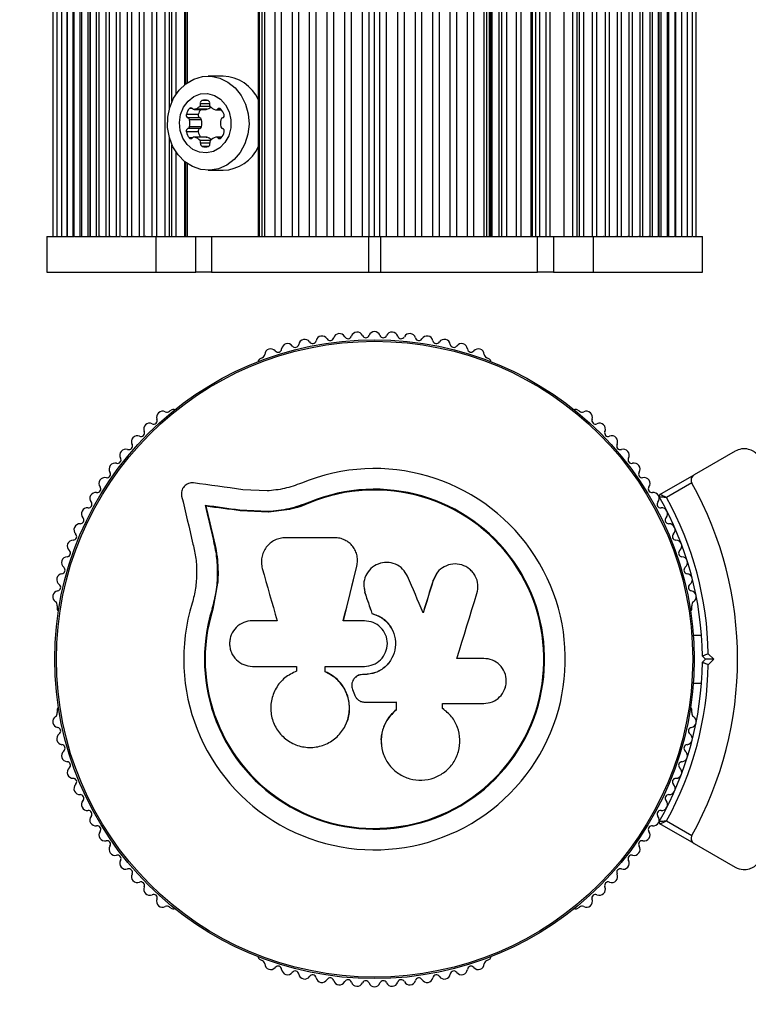
# Model space of a CAD drawing. Units: millimetres. Extents: x 0 to 5394, y 0 to 3988.
# Drawn here: x 1494 to 1617, y 1496 to 1661 of the extents above; entities that cross this region are included whole.
import ezdxf

# ---------------------------------------------------------------- set-up
doc = ezdxf.new("R2010")
doc.units = ezdxf.units.MM

msp = doc.modelspace()

# ---------------------------------------------------------------- linework, layer by layer
at = {"color": 7, "linetype": 'Continuous', "lineweight": 25, "ltscale": 20}
for p, q in [((1500.02, 2363), (1500.02, 1625)), ((1500.68, 2363), (1500.68, 1625)), ((1501.49, 2363), (1501.49, 1625)), ((1502.42, 1625), (1502.42, 2363)), ((1502.45, 2363), (1502.45, 1625)), ((1503.44, 1625), (1503.44, 2363)), ((1503.57, 2363), (1503.57, 1625)), ((1504.61, 1625), (1504.61, 2363)), ((1504.83, 2363), (1504.83, 1625)), ((1505.93, 1625), (1505.93, 2363)), ((1506.24, 2363), (1506.24, 1625)), ((1506.37, 1625), (1506.37, 2363)), ((1507.37, 1625), (1507.37, 2363)), ((1507.77, 2363), (1507.77, 1625)), ((1508.98, 1625), (1508.98, 2363)), ((1509.46, 2363), (1509.46, 1625)), ((1510.71, 1625), (1510.71, 2363)), ((1511.27, 2363), (1511.27, 1625)), ((1512.58, 1625), (1512.58, 2363)), ((1513.21, 2363), (1513.21, 1625)), ((1514.57, 1625), (1514.57, 2363)), ((1515.27, 2363), (1515.27, 1625)), ((1516.68, 1625), (1516.68, 2363)), ((1517.44, 2363), (1517.44, 1625)), ((1518.9, 1625), (1518.9, 2363)), ((1519.61, 1646.5), (1519.61, 2363)), ((1522.26, 1650.54), (1522.26, 2363)), ((1534.47, 2363), (1534.47, 1625)), ((1534.72, 1625), (1534.72, 2363)), ((1535.14, 1625), (1535.14, 2363)), ((1535.59, 1625), (1535.59, 2363)), ((1537.35, 1625), (1537.35, 2363)), ((1538.41, 1625), (1538.41, 2363)), ((1540.21, 1625), (1540.21, 2363)), ((1541.29, 1625), (1541.29, 2363)), ((1543.11, 1625), (1543.11, 2363)), ((1544.2, 1625), (1544.2, 2363)), ((1546.04, 1625), (1546.04, 2363)), ((1547.15, 1625), (1547.15, 2363)), ((1549, 1625), (1549, 2363)), ((1550.11, 1625), (1550.11, 2363)), ((1551.97, 1625), (1551.97, 2363)), ((1553.09, 1625), (1553.09, 2363)), ((1554, 1625), (1554, 2363)), ((1554.91, 1625), (1554.91, 2363)), ((1556.03, 1625), (1556.03, 2363)), ((1557.89, 1625), (1557.89, 2363)), ((1559, 1625), (1559, 2363)), ((1560.85, 1625), (1560.85, 2363)), ((1561.96, 1625), (1561.96, 2363)), ((1563.8, 1625), (1563.8, 2363)), ((1564.89, 1625), (1564.89, 2363)), ((1566.71, 1625), (1566.71, 2363)), ((1567.79, 1625), (1567.79, 2363)), ((1569.59, 1625), (1569.59, 2363)), ((1570.65, 1625), (1570.65, 2363)), ((1572.41, 1625), (1572.41, 2363)), ((1572.86, 1625), (1572.86, 2363)), ((1573.28, 1625), (1573.28, 2363)), ((1573.53, 1625), (1573.53, 2363)), ((1589.1, 1625), (1589.1, 2363)), ((1590.56, 1625), (1590.56, 2363)), ((1591.32, 1625), (1591.32, 2363)), ((1592.73, 1625), (1592.73, 2363)), ((1593.43, 1625), (1593.43, 2363)), ((1594.79, 1625), (1594.79, 2363)), ((1595.42, 1625), (1595.42, 2363)), ((1596.73, 1625), (1596.73, 2363)), ((1597.29, 1625), (1597.29, 2363)), ((1598.54, 1625), (1598.54, 2363)), ((1599.02, 1625), (1599.02, 2363)), ((1600.23, 1625), (1600.23, 2363)), ((1600.63, 1625), (1600.63, 2363)), ((1601.63, 1625), (1601.63, 2363)), ((1588.39, 1625), (1588.39, 2341.5)), ((1585.74, 2337.46), (1585.74, 1625)), ((1574.89, 1625), (1574.89, 2319)), ((1575.37, 1625), (1575.37, 2319)), ((1577.82, 1625), (1577.82, 2319)), ((1601.76, 1625), (1601.76, 1734.87)), ((1603.17, 1625), (1603.17, 1734)), ((1604.43, 1625), (1604.43, 1734)), ((1605.55, 1625), (1605.55, 1734)), ((1606.51, 1625), (1606.51, 1734)), ((1607.32, 1625), (1607.32, 1734)), ((1607.98, 1625), (1607.98, 1734)), ((1522.29, 1669), (1522.29, 1650.56)), ((1528.6, 1651.9), (1526.1, 1651.9)), ((1526.43, 1646.83), (1524.68, 1646.83)), ((1524.43, 1645.44), (1522.43, 1645.44)), ((1523.75, 1646.32), (1525.75, 1646.32)), ((1525.85, 1646.34), (1523.85, 1646.34)), ((1527.41, 1646.23), (1528.33, 1646.23)), ((1524.7, 1644.9), (1522.7, 1644.9)), ((1524.97, 1644.58), (1522.97, 1644.58)), ((1524.97, 1643.42), (1522.97, 1643.42)), ((1524.43, 1642.56), (1522.43, 1642.56)), ((1524.7, 1643.1), (1522.7, 1643.1)), ((1519.61, 1625), (1519.61, 1641.5)), ((1525.75, 1641.68), (1523.75, 1641.68)), ((1525.85, 1641.66), (1523.85, 1641.66)), ((1528.37, 1641.68), (1527.45, 1641.68)), ((1522.26, 1625), (1522.26, 1637.46)), ((1522.29, 1637.44), (1522.29, 1625)), ((1526.1, 1636.1), (1528.6, 1636.1)), ((1499, 1625), (1499, 1619)), ((1499, 1625), (1500.68, 1625)), ((1500.06, 1625), (1500.03, 1625)), ((1500.72, 1625), (1500.7, 1625)), ((1500.72, 1625), (1501.49, 1625)), ((1501.56, 1625), (1501.52, 1625)), ((1501.56, 1625), (1503.57, 1625)), ((1502.54, 1625), (1502.5, 1625)), ((1503.68, 1625), (1503.63, 1625)), ((1503.68, 1625), (1511.4, 1625)), ((1504.97, 1625), (1504.92, 1625)), ((1506.37, 1625), (1506.35, 1625)), ((1506.39, 1625), (1506.37, 1625)), ((1507.96, 1625), (1507.91, 1625)), ((1509.68, 1625), (1509.61, 1625)), ((1511.53, 1625), (1511.47, 1625)), ((1511.53, 1625), (1517.33, 1625)), ((1513.51, 1625), (1513.44, 1625)), ((1515.61, 1625), (1515.53, 1625)), ((1517.33, 1625), (1517.33, 1619)), ((1517.33, 1625), (1524, 1625)), ((1524, 1619), (1524, 1625)), ((1524, 1625), (1526.67, 1625)), ((1526.67, 1625), (1526.67, 1619)), ((1526.67, 1625), (1553, 1625)), ((1553, 1625), (1553, 1619)), ((1553, 1625), (1555, 1625)), ((1555, 1625), (1555, 1619)), ((1555, 1625), (1581.33, 1625)), ((1581.33, 1619), (1581.33, 1625)), ((1581.33, 1625), (1584, 1625)), ((1584, 1625), (1584, 1619)), ((1584, 1625), (1590.67, 1625)), ((1590.67, 1625), (1590.67, 1619)), ((1590.67, 1625), (1596.47, 1625)), ((1592.47, 1625), (1592.39, 1625)), ((1594.56, 1625), (1594.49, 1625)), ((1596.53, 1625), (1596.47, 1625)), ((1596.6, 1625), (1598.27, 1625)), ((1598.39, 1625), (1598.32, 1625)), ((1598.39, 1625), (1601.54, 1625)), ((1600.09, 1625), (1600.04, 1625)), ((1601.63, 1625), (1601.61, 1625)), ((1601.65, 1625), (1601.63, 1625)), ((1601.65, 1625), (1604.32, 1625)), ((1603.08, 1625), (1603.03, 1625)), ((1604.37, 1625), (1604.32, 1625)), ((1604.43, 1625), (1605.46, 1625)), ((1605.5, 1625), (1605.46, 1625)), ((1605.55, 1625), (1607.25, 1625)), ((1606.48, 1625), (1606.44, 1625)), ((1607.3, 1625), (1607.28, 1625)), ((1607.32, 1625), (1609, 1625)), ((1607.97, 1625), (1607.94, 1625)), ((1609, 1619), (1609, 1625)), ((1499, 1619), (1517.33, 1619)), ((1517.33, 1619), (1524, 1619)), ((1526.67, 1619), (1524, 1619)), ((1526.67, 1619), (1553, 1619)), ((1553, 1619), (1555, 1619)), ((1555, 1619), (1581.33, 1619)), ((1584, 1619), (1581.33, 1619)), ((1584, 1619), (1590.67, 1619)), ((1590.67, 1619), (1609, 1619)), ((1535.14, 1604.6), (1534.72, 1604.36)), ((1573.28, 1604.36), (1572.86, 1604.6)), ((1520.02, 1595.88), (1519.61, 1595.64)), ((1588.39, 1595.64), (1587.98, 1595.88)), ((1614.5, 1588.93), (1607.62, 1584.96)), ((1601.89, 1581.65), (1607.62, 1584.96)), ((1535.96, 1582.25), (1531.88, 1582.46)), ((1607.24, 1583.59), (1602.99, 1581.13)), ((1525.71, 1579.7), (1525.58, 1579.82)), ((1536.12, 1578.78), (1531.41, 1579.02)), ((1531.52, 1578.91), (1531.41, 1579.02)), ((1539.72, 1579.16), (1536.2, 1578.67)), ((1543.12, 1580.24), (1539.72, 1579.16)), ((1543.12, 1580.24), (1543.07, 1580.36)), ((1536.2, 1578.67), (1531.52, 1578.91)), ((1536.2, 1578.67), (1536.12, 1578.78)), ((1527.03, 1574.07), (1526.91, 1574.16)), ((1547.32, 1574.4), (1539.07, 1574.4)), ((1551.1, 1571.18), (1551.09, 1571.26)), ((1551.05, 1569.57), (1551.04, 1569.65)), ((1551.05, 1569.57), (1551.08, 1569.98)), ((1564.44, 1568.4), (1563.81, 1567.22)), ((1527.68, 1566.79), (1526.86, 1562.39)), ((1552.3, 1565.8), (1552.39, 1565.13)), ((1563.81, 1567.22), (1563.86, 1567.28)), ((1527.31, 1565.04), (1526.86, 1562.39)), ((1552.39, 1565.13), (1552.38, 1565.19)), ((1500.75, 1562.96), (1500.75, 1562.49)), ((1526.86, 1562.39), (1526.73, 1562.43)), ((1607.25, 1562.49), (1607.25, 1562.96)), ((1553.56, 1561.66), (1553.56, 1561.7)), ((1537.65, 1560.46), (1533.51, 1560.46)), ((1552.3, 1560.46), (1548.76, 1560.46)), ((1608.85, 1558), (1607.49, 1558)), ((1572.32, 1554.13), (1567.83, 1554.13)), ((1609.5, 1554), (1609, 1554.5)), ((1609.99, 1554.92), (1610.91, 1554)), ((1533.51, 1552.8), (1540.93, 1552.8)), ((1540.93, 1552.8), (1540.93, 1551.99)), ((1545.7, 1551.89), (1545.7, 1552.8)), ((1545.7, 1552.8), (1552.3, 1552.8)), ((1545.73, 1551.9), (1545.73, 1552.8)), ((1609, 1553.5), (1609.5, 1554)), ((1610.91, 1554), (1609.99, 1553.08)), ((1545.73, 1551.9), (1545.7, 1551.89)), ((1551.99, 1551.42), (1551.98, 1551.41)), ((1552.3, 1551.41), (1551.98, 1551.41)), ((1552.31, 1551.42), (1551.99, 1551.42)), ((1552.31, 1551.42), (1552.3, 1551.41)), ((1607.49, 1550), (1608.85, 1550)), ((1550.33, 1548.9), (1550.64, 1548.05)), ((1552.36, 1546.78), (1557.62, 1546.78)), ((1557.61, 1546.82), (1557.61, 1545.5)), ((1557.62, 1546.78), (1557.62, 1545.46)), ((1565.42, 1546.56), (1572.32, 1546.56)), ((1565.42, 1545.74), (1565.42, 1546.56)), ((1500.75, 1545.51), (1500.75, 1545.04)), ((1557.61, 1545.5), (1557.62, 1545.46)), ((1565.51, 1545.65), (1565.37, 1545.78)), ((1565.59, 1545.63), (1565.53, 1545.67)), ((1607.25, 1545.04), (1607.25, 1545.51)), ((1549.24, 1543.17), (1549.27, 1543.22)), ((1555.13, 1539.82), (1555.14, 1539.75)), ((1607.62, 1523.04), (1601.89, 1526.35)), ((1602.99, 1526.87), (1607.24, 1524.41)), ((1607.62, 1523.04), (1614.5, 1519.07)), ((1519.61, 1512.36), (1520.02, 1512.12)), ((1587.98, 1512.12), (1588.39, 1512.36)), ((1534.72, 1503.64), (1535.14, 1503.4)), ((1572.86, 1503.4), (1573.28, 1503.64))]:
    msp.add_line(p, q, dxfattribs=at)
at = {"color": 1, "linetype": 'Continuous', "lineweight": 25, "ltscale": 20}
for p, q in [((1520.02, 1647.63), (1520.02, 2363)), ((1520.71, 1648.86), (1520.71, 2363)), ((1522.2, 1650.49), (1522.2, 2363)), ((1587.98, 1625), (1587.98, 2340.37)), ((1587.29, 1625), (1587.29, 2339.14)), ((1585.8, 1625), (1585.8, 2337.51)), ((1573.75, 1625), (1573.75, 2319)), ((1576.17, 1625), (1576.17, 2319)), ((1578.62, 1625), (1578.62, 2319)), ((1580.27, 1625), (1580.27, 2319)), ((1580.52, 1625), (1580.52, 2319)), ((1581.04, 1625), (1581.04, 2319)), ((1581.72, 1625), (1581.72, 2319)), ((1582.8, 1625), (1582.8, 2319)), ((1583.49, 1625), (1583.49, 2319)), ((1602.07, 1625), (1602.07, 1734.37)), ((1603.39, 1625), (1603.39, 1734)), ((1604.56, 1625), (1604.56, 1734)), ((1605.58, 1625), (1605.58, 1734)), ((1522.54, 1669), (1522.54, 1650.74)), ((1526.33, 1647.26), (1524.78, 1647.26)), ((1526.06, 1647.81), (1525.05, 1647.81)), ((1523.48, 1646.45), (1522.93, 1646.45)), ((1528.23, 1646.36), (1527.68, 1646.36)), ((1520.02, 1625), (1520.02, 1640.37)), ((1523.48, 1641.55), (1522.93, 1641.55)), ((1526.48, 1641.08), (1524.72, 1641.08)), ((1526.38, 1640.65), (1524.82, 1640.65)), ((1526.1, 1640.1), (1525.1, 1640.1)), ((1528.27, 1641.55), (1527.72, 1641.55)), ((1520.71, 1625), (1520.71, 1639.14)), ((1522.2, 1625), (1522.2, 1637.51)), ((1522.54, 1637.26), (1522.54, 1625))]:
    msp.add_line(p, q, dxfattribs=at)
at = {"color": 7, "linetype": 'Continuous', "lineweight": 25, "ltscale": 20, "flags": 128}
for points in [[(1520.17, 1640.05), (1519.58, 1641.61), (1519.29, 1643.29), (1519.31, 1645), (1519.66, 1646.66), (1520.3, 1648.19), (1521.22, 1649.54), (1522.36, 1650.62), (1523.68, 1651.39), (1525.12, 1651.82), (1526.59, 1651.88), (1528.05, 1651.57), (1529.41, 1650.91), (1530.62, 1649.93), (1531.62, 1648.67), (1532.36, 1647.19), (1532.81, 1645.56), (1532.94, 1643.86), (1532.75, 1642.16), (1532.26, 1640.55), (1531.47, 1639.11), (1530.43, 1637.89), (1529.2, 1636.95), (1527.81, 1636.35), (1526.35, 1636.11), (1524.87, 1636.23), (1523.45, 1636.72), (1522.16, 1637.54), (1521.05, 1638.67), (1520.17, 1640.05)], [(1521.85, 1641.5), (1521.4, 1642.76), (1521.27, 1644.11), (1521.46, 1645.46), (1521.95, 1646.69), (1522.72, 1647.73), (1523.7, 1648.49), (1524.82, 1648.92), (1525.99, 1648.98), (1527.14, 1648.67), (1528.18, 1648.02), (1529.02, 1647.07), (1529.61, 1645.89), (1529.9, 1644.57), (1529.88, 1643.21), (1529.53, 1641.9), (1528.9, 1640.76), (1528.02, 1639.85), (1526.96, 1639.25), (1525.8, 1639.01), (1524.62, 1639.13), (1523.52, 1639.61), (1522.57, 1640.42), (1521.85, 1641.5)], [(1525.85, 1646.34), (1525.8, 1646.33), (1525.75, 1646.32)], [(1525.75, 1641.68), (1525.8, 1641.67), (1525.85, 1641.66)], [(1531.88, 1582.46), (1530.84, 1582.61), (1529.8, 1582.75), (1528.76, 1582.89), (1527.73, 1583.03), (1526.7, 1583.17), (1525.67, 1583.31), (1524.65, 1583.45), (1523.63, 1583.59)], [(1521.64, 1581.4), (1521.88, 1580.4), (1522.11, 1579.4), (1522.35, 1578.39), (1522.58, 1577.38), (1522.82, 1576.37), (1523.06, 1575.36), (1523.3, 1574.34), (1523.54, 1573.32)], [(1531.41, 1579.02), (1530.68, 1579.12), (1529.95, 1579.22), (1529.22, 1579.32), (1528.49, 1579.42), (1527.76, 1579.52), (1527.03, 1579.62), (1526.3, 1579.72), (1525.58, 1579.82)], [(1525.58, 1579.82), (1525.74, 1579.11), (1525.91, 1578.41), (1526.08, 1577.71), (1526.24, 1577), (1526.41, 1576.29), (1526.57, 1575.58), (1526.74, 1574.87), (1526.91, 1574.16)], [(1525.71, 1579.7), (1525.87, 1579), (1526.04, 1578.3), (1526.2, 1577.6), (1526.37, 1576.89), (1526.53, 1576.19), (1526.7, 1575.48), (1526.87, 1574.77), (1527.03, 1574.07)], [(1531.52, 1578.91), (1530.79, 1579.01), (1530.06, 1579.11), (1529.33, 1579.21), (1528.6, 1579.3), (1527.88, 1579.4), (1527.15, 1579.5), (1526.43, 1579.6), (1525.71, 1579.7)], [(1531.52, 1578.91), (1530.79, 1579.01), (1530.06, 1579.11), (1529.33, 1579.21), (1528.6, 1579.3), (1527.88, 1579.4), (1527.15, 1579.5), (1526.43, 1579.6), (1525.71, 1579.7)], [(1525.71, 1579.7), (1525.87, 1579), (1526.04, 1578.3), (1526.2, 1577.6), (1526.37, 1576.89), (1526.53, 1576.19), (1526.7, 1575.48), (1526.87, 1574.77), (1527.03, 1574.07)], [(1535.17, 1569.25), (1535.48, 1568.15), (1535.79, 1567.06), (1536.1, 1565.97), (1536.4, 1564.87), (1536.72, 1563.77), (1537.03, 1562.67), (1537.34, 1561.57), (1537.65, 1560.46)], [(1548.76, 1560.46), (1549.04, 1561.61), (1549.33, 1562.76), (1549.61, 1563.91), (1549.9, 1565.06), (1550.18, 1566.21), (1550.47, 1567.36), (1550.75, 1568.5), (1551.04, 1569.65)], [(1548.78, 1560.43), (1549.07, 1561.58), (1549.35, 1562.72), (1549.63, 1563.87), (1549.92, 1565.01), (1550.2, 1566.15), (1550.48, 1567.3), (1550.77, 1568.44), (1551.05, 1569.57)], [(1562.17, 1561.8), (1561.84, 1562.57), (1561.51, 1563.34), (1561.18, 1564.1), (1560.85, 1564.87), (1560.52, 1565.64), (1560.19, 1566.4), (1559.86, 1567.17), (1559.53, 1567.93)], [(1564.47, 1568.48), (1564.44, 1568.44), (1564.42, 1568.41)], [(1563.81, 1567.22), (1563.6, 1566.54), (1563.4, 1565.86), (1563.19, 1565.18), (1562.98, 1564.5), (1562.77, 1563.82), (1562.56, 1563.14), (1562.35, 1562.45), (1562.14, 1561.77)], [(1563.86, 1567.28), (1563.65, 1566.6), (1563.44, 1565.92), (1563.23, 1565.23), (1563.02, 1564.55), (1562.81, 1563.86), (1562.6, 1563.18), (1562.38, 1562.49), (1562.17, 1561.8)], [(1552.38, 1565.19), (1552.53, 1564.75), (1552.68, 1564.31), (1552.82, 1563.88), (1552.97, 1563.44), (1553.12, 1563.01), (1553.26, 1562.57), (1553.41, 1562.14), (1553.56, 1561.7)], [(1552.39, 1565.13), (1552.54, 1564.7), (1552.68, 1564.27), (1552.83, 1563.83), (1552.97, 1563.4), (1553.12, 1562.97), (1553.27, 1562.53), (1553.41, 1562.1), (1553.56, 1561.66)], [(1567.83, 1554.13), (1568.25, 1555.5), (1568.67, 1556.87), (1569.09, 1558.23), (1569.51, 1559.59), (1569.93, 1560.96), (1570.35, 1562.32), (1570.77, 1563.67), (1571.18, 1565.03)], [(1610.91, 1554), (1610.67, 1554), (1610.43, 1554), (1610.2, 1554), (1610, 1554), (1609.83, 1554), (1609.69, 1554), (1609.58, 1554), (1609.52, 1554), (1609.5, 1554)]]:
    msp.add_lwpolyline(points, dxfattribs=at)
at = {"color": 7, "linetype": 'Continuous', "lineweight": 25, "ltscale": 400}
for radius in [53.64, 53.38]:
    msp.add_circle((1554, 1554), radius, dxfattribs=at)
for centre, radius, start, end in [((1554, 1554), 150, 111.0902, 270), ((1554, 1554), 150, 5.3554, 68.9098), ((1528.38, 1645.15), 6.75, 24.1983, 88.14), ((1523.34, 1648.14), 1.87, 285.6897, 315.5648), ((1524.3, 1647.14), 0.494, 320.3477, 13.5392), ((1525.22, 1647.38), 0.456, 111.347, 195.5229), ((1525.56, 1646.18), 1.7, 72.7328, 107.2672), ((1525.9, 1647.38), 0.456, 344.4952, 68.635), ((1526.81, 1647.14), 0.493, 166.4112, 219.7019), ((1527.89, 1648.06), 1.91, 220.3407, 252.2755), ((1522.86, 1645.32), 0.456, 164.4771, 248.653), ((1524.72, 1644.93), 2.35, 139.5669, 167.307), ((1523.2, 1646.23), 0.353, 39.233, 140.767), ((1523.75, 1646.68), 0.353, 219.2254, 286.3962), ((1524.86, 1645.32), 0.456, 164.4771, 248.653), ((1526.76, 1644.91), 2.39, 143.8829, 167.1483), ((1525.36, 1648.11), 1.84, 285.5059, 310.3702), ((1527.41, 1646.59), 0.353, 253.5977, 320.7806), ((1527.95, 1646.14), 0.353, 39.233, 140.767), ((1525.86, 1644.33), 3.12, 20.9464, 40.649), ((1528.34, 1645.32), 0.456, 291.3612, 15.5287), ((1522.56, 1644.5), 0.421, 11.1718, 70.6186), ((1522.56, 1643.5), 0.421, 289.3834, 348.8315), ((1520.45, 1644), 2.59, 346.9833, 13.0167), ((1524.56, 1644.5), 0.421, 11.1718, 70.6186), ((1524.56, 1643.5), 0.421, 289.3834, 348.8315), ((1522.45, 1644), 2.59, 346.9833, 13.0167), ((1530.74, 1644), 2.58, 166.9628, 193.0372), ((1528.64, 1644.5), 0.42, 109.3267, 168.8829), ((1528.64, 1643.5), 0.42, 191.1138, 250.6712), ((1522.86, 1642.68), 0.456, 111.3416, 195.5283), ((1524.72, 1643.07), 2.35, 192.6934, 220.434), ((1524.86, 1642.68), 0.456, 111.3416, 195.5283), ((1526.74, 1643.08), 2.37, 192.755, 216.2152), ((1526.48, 1643.07), 2.35, 319.5501, 347.3225), ((1528.34, 1642.68), 0.456, 344.4659, 68.6442), ((1523.2, 1641.77), 0.353, 219.233, 320.767), ((1523.75, 1641.32), 0.353, 73.6038, 140.7746), ((1523.27, 1639.85), 1.91, 40.3424, 72.2766), ((1524.34, 1640.77), 0.493, 346.4149, 39.6965), ((1525.26, 1640.53), 0.456, 164.5061, 248.624), ((1525.6, 1641.73), 1.7, 252.7328, 287.2672), ((1525.28, 1639.87), 1.88, 45.4798, 72.3862), ((1525.94, 1640.53), 0.456, 291.347, 15.5229), ((1526.86, 1640.77), 0.493, 140.3057, 193.5528), ((1527.93, 1639.85), 1.91, 107.711, 139.67), ((1527.45, 1641.32), 0.353, 39.2121, 106.3992), ((1528, 1641.77), 0.353, 219.233, 320.767), ((1528.4, 1642.83), 6.73, 271.7266, 335.9351), ((1551.06, 1607.92), 1, 24.4397, 161.7974), ((1554.02, 1608), 1, 91.107, 158.6583), ((1553.98, 1608), 1, 21.3417, 88.893), ((1556.94, 1607.92), 1, 18.2026, 155.5602), ((1542.28, 1606.71), 1, 33.857, 171.2147), ((1543.61, 1607.61), 0.606, 213.857, 348.0755), ((1545.18, 1607.28), 1, 30.7179, 168.0755), ((1546.56, 1608.1), 0.606, 210.7179, 344.9365), ((1548.11, 1607.68), 1, 27.5788, 164.9365), ((1549.54, 1608.42), 0.606, 207.5788, 341.7974), ((1552.52, 1608.59), 0.606, 204.4397, 338.6583), ((1555.48, 1608.59), 0.606, 201.3417, 335.5602), ((1558.46, 1608.42), 0.606, 198.2026, 332.4212), ((1559.89, 1607.68), 1, 15.0635, 152.4212), ((1561.44, 1608.1), 0.606, 195.0635, 329.2821), ((1562.82, 1607.28), 1, 11.9245, 149.2821), ((1564.39, 1607.61), 0.606, 191.9245, 326.143), ((1565.72, 1606.71), 1, 8.7854, 146.143), ((1536.58, 1605.12), 1, 40.1351, 177.4969), ((1537.81, 1606.15), 0.606, 220.1351, 354.3537), ((1539.41, 1605.99), 1, 36.9959, 174.3537), ((1540.69, 1606.96), 0.606, 216.9959, 351.2147), ((1567.31, 1606.96), 0.606, 188.7854, 323.004), ((1568.59, 1605.99), 1, 5.6463, 143.004), ((1570.19, 1606.15), 0.606, 185.6463, 319.8649), ((1571.42, 1605.12), 1, 2.5073, 139.8649), ((1534.97, 1603.93), 0.5, 120, 177.1393), ((1534.98, 1605.19), 0.606, 284.9243, 357.4969), ((1573.02, 1605.19), 0.606, 182.5073, 255.0401), ((1573.03, 1603.93), 0.5, 2.8607, 60), ((1518.44, 1594.64), 1, 62.5073, 199.8649), ((1519.18, 1596.06), 0.606, 242.5073, 315.0401), ((1520.27, 1595.44), 0.5, 62.8607, 120), ((1587.73, 1595.44), 0.5, 60, 117.1393), ((1588.82, 1596.06), 0.606, 224.9243, 297.4969), ((1589.56, 1594.64), 1, 340.1351, 117.4969), ((1516.93, 1594.09), 0.606, 245.6463, 19.8649), ((1591.07, 1594.09), 0.606, 160.1351, 294.3537), ((1514.79, 1592), 0.606, 248.7854, 23.004), ((1516.27, 1592.63), 1, 65.6463, 203.004), ((1591.73, 1592.63), 1, 336.9959, 114.3537), ((1593.21, 1592), 0.606, 156.9959, 291.2147), ((1514.21, 1590.51), 1, 68.7854, 206.143), ((1593.79, 1590.51), 1, 333.857, 111.2147), ((1512.27, 1588.27), 1, 71.9245, 209.2821), ((1512.77, 1589.8), 0.606, 251.9245, 26.143), ((1595.23, 1589.8), 0.606, 153.857, 288.0755), ((1595.73, 1588.27), 1, 330.7179, 108.0755), ((1510.87, 1587.49), 0.606, 255.0635, 29.2821), ((1597.13, 1587.49), 0.606, 150.7179, 284.9365), ((1510.46, 1585.94), 1, 75.0635, 212.4212), ((1554, 1554), 32.01, 162.8705, 112.5151), ((1597.54, 1585.94), 1, 327.5788, 104.9365), ((1508.77, 1583.5), 1, 78.2026, 215.5603), ((1509.1, 1585.08), 0.606, 258.2026, 32.4212), ((1598.9, 1585.08), 0.606, 147.5788, 281.7974), ((1599.23, 1583.5), 1, 324.4397, 101.7974), ((1507.47, 1582.57), 0.606, 261.3417, 35.5603), ((1554, 1554), 28.54, 162.8247, 112.5151), ((1554, 1554), 28.41, 162.8247, 112.5151), ((1600.53, 1582.57), 0.606, 144.4397, 278.6583), ((1554, 1554), 60.91, 330.9407, 29.0593), ((1507.24, 1581.02), 1, 151.107, 218.6583), ((1507.22, 1580.98), 1, 81.3417, 148.893), ((1600.78, 1580.98), 1, 31.107, 98.6583), ((1600.76, 1581.02), 1, 321.3417, 28.893), ((1602.04, 1581.39), 0.3, 120, 209.6892), ((1554, 1554), 55, 0.5209, 29.6892), ((1554, 1554), 56, 0.9408, 28.9768), ((1505.83, 1578.42), 1, 84.4398, 221.7974), ((1505.99, 1580.01), 0.606, 264.4398, 38.6583), ((1602.01, 1580.01), 0.606, 141.3417, 275.5602), ((1602.17, 1578.42), 1, 318.2026, 95.5602), ((1504.64, 1577.35), 0.606, 267.5788, 41.7974), ((1603.36, 1577.35), 0.606, 138.2026, 272.4212), ((1504.57, 1575.74), 1, 87.5788, 224.9365), ((1603.43, 1575.74), 1, 315.0635, 92.4212), ((1503.45, 1573), 1, 90.7179, 228.0755), ((1503.43, 1574.61), 0.606, 270.7179, 44.9365), ((1604.57, 1574.61), 0.606, 135.0635, 269.2821), ((1604.55, 1573), 1, 311.9245, 89.2821), ((1502.49, 1570.21), 1, 93.857, 231.2147), ((1502.38, 1571.81), 0.606, 273.857, 48.0755), ((1605.62, 1571.81), 0.606, 131.9245, 266.143), ((1605.51, 1570.21), 1, 308.7854, 86.143), ((1501.48, 1568.95), 0.606, 276.9959, 51.2147), ((1606.52, 1568.95), 0.606, 128.7854, 263.004), ((1501.68, 1567.36), 1, 96.9959, 234.3537), ((1606.32, 1567.36), 1, 305.6463, 83.004), ((1500.74, 1566.06), 0.606, 280.1351, 54.3537), ((1607.26, 1566.06), 0.606, 125.6463, 259.8649), ((1501.02, 1564.48), 1, 100.1351, 237.4969), ((1606.98, 1564.48), 1, 302.5073, 79.8649), ((1500.16, 1563.12), 0.606, 344.9243, 57.4969), ((1501.25, 1562.49), 0.5, 180, 237.1393), ((1606.75, 1562.49), 0.5, 302.8607, 0), ((1607.84, 1563.12), 0.606, 122.5073, 195.0401), ((1554, 1554), 55, 330.3108, 359.4791), ((1554, 1554), 56, 331.0232, 359.0592), ((1501.25, 1545.51), 0.5, 122.8607, 180), ((1606.75, 1545.51), 0.5, 0, 57.1393), ((1501.02, 1543.52), 1, 122.5073, 259.8649), ((1500.16, 1544.88), 0.606, 302.5073, 15.0401), ((1606.98, 1543.52), 1, 280.1351, 57.4969), ((1607.84, 1544.88), 0.606, 164.9243, 237.4969), ((1501.68, 1540.64), 1, 125.6463, 263.004), ((1500.74, 1541.94), 0.606, 305.6463, 79.8649), ((1606.32, 1540.64), 1, 276.9959, 54.3537), ((1607.26, 1541.94), 0.606, 100.1351, 234.3537), ((1501.48, 1539.05), 0.606, 308.7854, 83.004), ((1554, 1554), 150, 270, 354.6446), ((1606.52, 1539.05), 0.606, 96.9959, 231.2147), ((1502.49, 1537.79), 1, 128.7854, 266.143), ((1605.51, 1537.79), 1, 273.857, 51.2147), ((1502.38, 1536.19), 0.606, 311.9245, 86.143), ((1605.62, 1536.19), 0.606, 93.857, 228.0755), ((1503.45, 1535), 1, 131.9245, 269.2821), ((1604.55, 1535), 1, 270.7179, 48.0755), ((1503.43, 1533.39), 0.606, 315.0635, 89.2821), ((1504.57, 1532.26), 1, 135.0635, 272.4212), ((1603.43, 1532.26), 1, 267.5788, 44.9365), ((1604.57, 1533.39), 0.606, 90.7179, 224.9365), ((1504.64, 1530.65), 0.606, 318.2026, 92.4212), ((1603.36, 1530.65), 0.606, 87.5788, 221.7974), ((1505.83, 1529.58), 1, 138.2026, 275.5603), ((1602.17, 1529.58), 1, 264.4397, 41.7974), ((1505.99, 1527.99), 0.606, 321.3417, 95.5603), ((1602.01, 1527.99), 0.606, 84.4397, 218.6583), ((1507.24, 1526.98), 1, 141.3417, 208.893), ((1507.22, 1527.02), 1, 211.107, 278.6583), ((1507.47, 1525.43), 0.606, 324.4397, 98.6583), ((1600.53, 1525.43), 0.606, 81.3417, 215.5603), ((1600.78, 1527.02), 1, 261.3417, 328.893), ((1600.76, 1526.98), 1, 331.107, 38.6583), ((1602.04, 1526.61), 0.3, 150.3108, 240), ((1508.77, 1524.5), 1, 144.4397, 281.7974), ((1599.23, 1524.5), 1, 258.2026, 35.5603), ((1509.1, 1522.92), 0.606, 327.5788, 101.7974), ((1598.9, 1522.92), 0.606, 78.2026, 212.4212), ((1510.46, 1522.06), 1, 147.5788, 284.9365), ((1510.87, 1520.51), 0.606, 330.7179, 104.9365), ((1597.13, 1520.51), 0.606, 75.0635, 209.2821), ((1597.54, 1522.06), 1, 255.0635, 32.4212), ((1512.27, 1519.73), 1, 150.7179, 288.0755), ((1595.73, 1519.73), 1, 251.9245, 29.2821), ((1512.77, 1518.2), 0.606, 333.857, 108.0755), ((1514.21, 1517.49), 1, 153.857, 291.2147), ((1593.79, 1517.49), 1, 248.7854, 26.143), ((1595.23, 1518.2), 0.606, 71.9245, 206.143), ((1514.79, 1516), 0.606, 336.9959, 111.2147), ((1593.21, 1516), 0.606, 68.7854, 203.004), ((1516.27, 1515.37), 1, 156.9959, 294.3537), ((1516.93, 1513.91), 0.606, 340.1351, 114.3537), ((1591.07, 1513.91), 0.606, 65.6463, 199.8649), ((1591.73, 1515.37), 1, 245.6463, 23.004), ((1518.44, 1513.36), 1, 160.1351, 297.4969), ((1589.56, 1513.36), 1, 242.5073, 19.8649), ((1519.18, 1511.94), 0.606, 44.9243, 117.4969), ((1520.27, 1512.56), 0.5, 240, 297.1393), ((1587.73, 1512.56), 0.5, 242.8607, 300), ((1588.82, 1511.94), 0.606, 62.5073, 135.0401), ((1534.97, 1504.07), 0.5, 182.8607, 240), ((1534.98, 1502.81), 0.606, 2.5073, 75.0401), ((1573.02, 1502.81), 0.606, 104.9243, 177.4969), ((1573.03, 1504.07), 0.5, 300, 357.1393), ((1536.58, 1502.88), 1, 182.5073, 319.8649), ((1537.81, 1501.85), 0.606, 5.6463, 139.8649), ((1539.41, 1502.01), 1, 185.6463, 323.004), ((1540.69, 1501.04), 0.606, 8.7854, 143.004), ((1567.31, 1501.04), 0.606, 36.9959, 171.2147), ((1568.59, 1502.01), 1, 216.9959, 354.3537), ((1570.19, 1501.85), 0.606, 40.1351, 174.3537), ((1571.42, 1502.88), 1, 220.1351, 357.4969), ((1500, 1500), 1500, 180, 270), ((1542.28, 1501.29), 1, 188.7854, 326.143), ((1543.61, 1500.39), 0.606, 11.9245, 146.143), ((1545.18, 1500.72), 1, 191.9245, 329.2821), ((1546.56, 1499.9), 0.606, 15.0635, 149.2821), ((1548.11, 1500.32), 1, 195.0635, 332.4212), ((1549.54, 1499.58), 0.606, 18.2026, 152.4212), ((1551.06, 1500.08), 1, 198.2026, 335.5603), ((1552.52, 1499.41), 0.606, 21.3417, 155.5603), ((1554.02, 1500), 1, 201.3417, 268.893), ((1553.98, 1500), 1, 271.107, 338.6583), ((1555.48, 1499.41), 0.606, 24.4397, 158.6583), ((1556.94, 1500.08), 1, 204.4397, 341.7974), ((1558.46, 1499.58), 0.606, 27.5788, 161.7974), ((1559.89, 1500.32), 1, 207.5788, 344.9365), ((1561.44, 1499.9), 0.606, 30.7179, 164.9365), ((1562.82, 1500.72), 1, 210.7179, 348.0755), ((1564.39, 1500.39), 0.606, 33.857, 168.0755), ((1565.72, 1501.29), 1, 213.857, 351.2147)]:
    msp.add_arc(centre, radius, start, end, dxfattribs=at)
at = {"color": 7, "linetype": 'Continuous', "lineweight": 25, "ltscale": 20}
for points, knots in [([(1619, 1586.33), (1618.98, 1586.58), (1618.95, 1587.08), (1618.64, 1587.82), (1618.18, 1588.43), (1617.54, 1588.95), (1616.64, 1589.33), (1615.53, 1589.39), (1614.85, 1589.08), (1614.5, 1588.93)], [0, 0, 0, 0, 0.1081971, 0.2169308, 0.3180518, 0.4207398, 0.5723724, 0.7800434, 1, 1, 1, 1]), ([(1607.62, 1584.96), (1607.54, 1584.9), (1607.36, 1584.78), (1607.18, 1584.49), (1607.1, 1584.16), (1607.13, 1583.87), (1607.19, 1583.69), (1607.24, 1583.6), (1607.24, 1583.59)], [0, 0, 0, 0, 0.2075316, 0.4900445, 0.6901905, 0.8451357, 0.9765841, 1, 1, 1, 1]), ([(1523.63, 1583.59), (1523.49, 1583.6), (1523.21, 1583.61), (1522.78, 1583.51), (1522.39, 1583.32), (1522.05, 1583.03), (1521.79, 1582.66), (1521.63, 1582.25), (1521.57, 1581.82), (1521.62, 1581.54), (1521.64, 1581.4)], [0, 0, 0, 0, 0.124848, 0.249948, 0.374891, 0.499511, 0.624516, 0.749745, 0.874969, 1, 1, 1, 1]), ([(1541.74, 1583.57), (1540.8, 1583.23), (1538.92, 1582.54), (1536.95, 1582.35), (1535.96, 1582.25)], [0, 0, 0, 0, 0.499991, 1, 1, 1, 1]), ([(1602.99, 1581.13), (1602.99, 1581.13), (1602.98, 1581.13), (1602.96, 1581.13), (1602.92, 1581.14), (1602.79, 1581.15), (1602.52, 1581.17), (1602.19, 1581.2), (1601.94, 1581.23), (1601.81, 1581.24), (1601.79, 1581.24), (1601.78, 1581.24)], [0, 0, 0, 0, 0.003655, 0.012273, 0.032136, 0.084723, 0.235812, 0.499659, 0.699167, 0.84705, 1, 1, 1, 1]), ([(1602.99, 1581.13), (1602.99, 1581.13), (1602.98, 1581.13), (1602.96, 1581.14), (1602.92, 1581.16), (1602.81, 1581.22), (1602.56, 1581.33), (1602.27, 1581.47), (1602.04, 1581.58), (1601.91, 1581.64), (1601.9, 1581.65), (1601.89, 1581.65)], [0, 0, 0, 0, 0.003651, 0.012396, 0.032383, 0.085232, 0.235762, 0.499689, 0.699232, 0.847111, 1, 1, 1, 1]), ([(1543.07, 1580.36), (1541.94, 1579.95), (1539.68, 1579.13), (1537.3, 1578.9), (1536.12, 1578.78)], [0, 0, 0, 0, 0.500001, 1, 1, 1, 1]), ([(1543.12, 1580.24), (1542.03, 1579.79), (1540.92, 1579.33), (1539.76, 1579.17), (1539.75, 1579.17)], [0, 0, 0, 0, 0.9910782, 1, 1, 1, 1]), ([(1526.91, 1574.16), (1527.12, 1573.21), (1527.54, 1571.31), (1527.68, 1568.34), (1527.47, 1565.35), (1526.98, 1563.4), (1526.73, 1562.43)], [0, 0, 0, 0, 0.249746, 0.4987293, 0.7495462, 1, 1, 1, 1]), ([(1527.03, 1574.07), (1527.18, 1573.43), (1527.4, 1572.49), (1527.63, 1570.88), (1527.74, 1569.58), (1527.74, 1568.6), (1527.74, 1568.28)], [0, 0, 0, 0, 0.335946, 0.500759, 0.836727, 1, 1, 1, 1]), ([(1539.07, 1574.4), (1538.76, 1574.38), (1538.14, 1574.34), (1537.25, 1574.01), (1536.46, 1573.49), (1535.8, 1572.81), (1535.33, 1571.99), (1535.05, 1571.1), (1534.98, 1570.16), (1535.1, 1569.55), (1535.17, 1569.25)], [0, 0, 0, 0, 0.124771, 0.2499082, 0.3747973, 0.4994446, 0.6245579, 0.749626, 0.8742805, 1, 1, 1, 1]), ([(1551.04, 1569.65), (1551.09, 1569.93), (1551.19, 1570.5), (1551.1, 1571.37), (1550.82, 1572.2), (1550.37, 1572.94), (1549.76, 1573.57), (1549.02, 1574.03), (1548.19, 1574.34), (1547.61, 1574.38), (1547.32, 1574.4)], [0, 0, 0, 0, 0.124805, 0.250018, 0.374829, 0.499653, 0.624853, 0.7496, 0.874442, 1, 1, 1, 1]), ([(1523.54, 1573.32), (1523.72, 1572.52), (1524.08, 1570.92), (1524.2, 1568.42), (1524.03, 1565.89), (1523.62, 1564.25), (1523.41, 1563.43)], [0, 0, 0, 0, 0.249749, 0.498753, 0.74956, 1, 1, 1, 1]), ([(1559.53, 1567.93), (1559.29, 1568.36), (1558.8, 1569.21), (1557.53, 1570.03), (1556.07, 1570.34), (1554.59, 1570.07), (1553.33, 1569.28), (1552.46, 1568.07), (1552.07, 1566.62), (1552.28, 1565.66), (1552.38, 1565.19)], [0, 0, 0, 0, 0.1251151, 0.250125, 0.3750874, 0.5000395, 0.6250186, 0.7500476, 0.8751405, 1, 1, 1, 1]), ([(1571.18, 1565.03), (1571.28, 1565.53), (1571.47, 1566.52), (1571.07, 1567.76), (1570.51, 1568.6), (1569.8, 1569.32), (1568.66, 1569.93), (1567.12, 1570.08), (1565.67, 1569.62), (1564.46, 1568.67), (1564.06, 1567.74), (1563.86, 1567.28)], [0, 0, 0, 0, 0.1250059, 0.2498623, 0.3124752, 0.3752923, 0.5001291, 0.6250747, 0.7501363, 0.8751202, 1, 1, 1, 1]), ([(1527.74, 1568.28), (1527.74, 1567.99), (1527.73, 1567.49), (1527.69, 1567), (1527.68, 1566.79)], [0, 0, 0, 0, 0.580386, 1, 1, 1, 1]), ([(1552.22, 1565.84), (1552.22, 1565.83), (1552.23, 1565.82), (1552.23, 1565.8), (1552.23, 1565.79)], [0, 0, 0, 0, 0.500117, 1, 1, 1, 1]), ([(1553.56, 1561.7), (1554.16, 1561.48), (1555.35, 1561.05), (1556.7, 1559.65), (1557.49, 1557.91), (1557.6, 1555.99), (1557.03, 1554.15), (1555.85, 1552.64), (1554.2, 1551.61), (1552.94, 1551.47), (1552.3, 1551.41)], [0, 0, 0, 0, 0.1250128, 0.2499927, 0.374946, 0.4998828, 0.6248001, 0.7497118, 0.8746179, 1, 1, 1, 1]), ([(1553.56, 1561.66), (1554.16, 1561.45), (1555.34, 1561.02), (1556.68, 1559.62), (1557.47, 1557.89), (1557.59, 1555.98), (1557.02, 1554.15), (1555.84, 1552.65), (1554.2, 1551.62), (1552.94, 1551.49), (1552.31, 1551.42)], [0, 0, 0, 0, 0.125007, 0.249991, 0.374947, 0.499884, 0.624805, 0.749721, 0.874628, 1, 1, 1, 1]), ([(1533.51, 1560.46), (1533.01, 1560.41), (1532.02, 1560.29), (1530.74, 1559.41), (1530.02, 1558.35), (1529.73, 1557.38), (1529.65, 1556.62), (1529.73, 1555.86), (1530.03, 1554.9), (1530.75, 1553.84), (1532.02, 1552.97), (1533.01, 1552.85), (1533.51, 1552.8)], [0, 0, 0, 0, 0.124905, 0.24968, 0.374366, 0.437064, 0.49968, 0.562548, 0.625083, 0.750025, 0.874961, 1, 1, 1, 1]), ([(1552.3, 1552.8), (1552.81, 1552.85), (1553.81, 1552.97), (1555.09, 1553.85), (1555.94, 1555.12), (1556.25, 1556.63), (1555.95, 1558.14), (1555.09, 1559.4), (1553.81, 1560.29), (1552.81, 1560.4), (1552.3, 1560.46)], [0, 0, 0, 0, 0.125052, 0.249998, 0.374889, 0.499781, 0.624725, 0.749776, 0.874835, 1, 1, 1, 1]), ([(1572.32, 1546.56), (1572.82, 1546.61), (1573.8, 1546.72), (1575.06, 1547.59), (1575.77, 1548.64), (1576.06, 1549.6), (1576.16, 1550.6), (1575.91, 1551.85), (1575.06, 1553.1), (1573.8, 1553.96), (1572.82, 1554.08), (1572.32, 1554.13)], [0, 0, 0, 0, 0.124983, 0.249828, 0.374604, 0.437368, 0.500008, 0.624873, 0.749894, 0.874895, 1, 1, 1, 1]), ([(1609.99, 1554.92), (1609.99, 1554.92), (1609.89, 1554.88), (1609.69, 1554.79), (1609.41, 1554.67), (1609.18, 1554.58), (1609.03, 1554.51), (1609.01, 1554.5), (1609, 1554.5)], [0, 0, 0, 0, 0.004695, 0.193895, 0.40903, 0.610057, 0.804885, 1, 1, 1, 1]), ([(1609, 1553.5), (1609.01, 1553.5), (1609.03, 1553.49), (1609.18, 1553.42), (1609.41, 1553.33), (1609.69, 1553.21), (1609.89, 1553.12), (1609.99, 1553.08), (1609.99, 1553.08)], [0, 0, 0, 0, 0.195114, 0.3900038, 0.5909798, 0.8061137, 0.9953126, 1, 1, 1, 1]), ([(1540.93, 1551.99), (1540.24, 1551.66), (1538.86, 1550.99), (1537.38, 1549.19), (1536.57, 1547.03), (1536.54, 1544.7), (1537.3, 1542.51), (1538.78, 1540.7), (1540.77, 1539.5), (1543.05, 1539.05), (1545.34, 1539.41), (1547.37, 1540.51), (1548.91, 1542.24), (1549.77, 1544.39), (1549.86, 1546.71), (1549.14, 1548.92), (1547.73, 1550.8), (1546.37, 1551.53), (1545.7, 1551.89)], [0, 0, 0, 0, 0.062502, 0.125001, 0.187493, 0.249982, 0.312475, 0.374971, 0.437469, 0.499972, 0.562474, 0.624971, 0.687461, 0.749945, 0.812424, 0.874902, 0.937383, 1, 1, 1, 1]), ([(1549.24, 1543.23), (1549.28, 1543.3), (1549.71, 1543.99), (1549.89, 1545.62), (1549.64, 1547.83), (1548.59, 1549.83), (1547.2, 1551.19), (1546.14, 1551.71), (1545.73, 1551.9)], [0, 0, 0, 0, 0.021642, 0.236352, 0.449475, 0.660987, 0.871423, 1, 1, 1, 1]), ([(1551.98, 1551.41), (1551.83, 1551.4), (1551.53, 1551.37), (1551.11, 1551.21), (1550.75, 1550.95), (1550.46, 1550.61), (1550.26, 1550.21), (1550.17, 1549.77), (1550.18, 1549.32), (1550.28, 1549.04), (1550.33, 1548.9)], [0, 0, 0, 0, 0.1248134, 0.2499393, 0.3750239, 0.4997587, 0.6246744, 0.7498264, 0.8748523, 1, 1, 1, 1]), ([(1550.76, 1550.93), (1550.76, 1550.93), (1550.75, 1550.92), (1550.75, 1550.92), (1550.74, 1550.92)], [0, 0, 0, 0, 0.499996, 1, 1, 1, 1]), ([(1551.99, 1551.42), (1551.84, 1551.41), (1551.54, 1551.39), (1551.13, 1551.21), (1550.87, 1551.05), (1550.77, 1550.93), (1550.76, 1550.93)], [0, 0, 0, 0, 0.326285, 0.653383, 0.980386, 1, 1, 1, 1]), ([(1550.64, 1548.05), (1550.72, 1547.88), (1550.86, 1547.52), (1551.27, 1547.11), (1551.79, 1546.84), (1552.17, 1546.8), (1552.36, 1546.78)], [0, 0, 0, 0, 0.249684, 0.499431, 0.749181, 1, 1, 1, 1]), ([(1557.61, 1545.5), (1557.1, 1545.02), (1556.09, 1544.06), (1555.29, 1542.13), (1554.99, 1540.65), (1555.15, 1539.9), (1555.17, 1539.82)], [0, 0, 0, 0, 0.321165, 0.641251, 0.961225, 1, 1, 1, 1]), ([(1557.62, 1545.46), (1557.12, 1544.98), (1556.11, 1544.02), (1555.26, 1542.08), (1555.01, 1540.01), (1555.42, 1537.96), (1556.44, 1536.14), (1557.97, 1534.72), (1559.87, 1533.83), (1561.95, 1533.57), (1564.02, 1533.98), (1565.86, 1535), (1567.3, 1536.55), (1568.17, 1538.46), (1568.42, 1540.54), (1568.01, 1542.58), (1567.02, 1544.43), (1565.96, 1545.31), (1565.42, 1545.74)], [0, 0, 0, 0, 0.062507, 0.125014, 0.187513, 0.249993, 0.312477, 0.374973, 0.43748, 0.499994, 0.562512, 0.625039, 0.68757, 0.750109, 0.812649, 0.875183, 0.937695, 1, 1, 1, 1]), ([(1601.78, 1526.76), (1601.79, 1526.76), (1601.81, 1526.76), (1601.94, 1526.77), (1602.19, 1526.8), (1602.52, 1526.83), (1602.79, 1526.85), (1602.92, 1526.86), (1602.96, 1526.87), (1602.98, 1526.87), (1602.99, 1526.87), (1602.99, 1526.87)], [0, 0, 0, 0, 0.15295, 0.300833, 0.50034, 0.764188, 0.915277, 0.967864, 0.987727, 0.996345, 1, 1, 1, 1]), ([(1601.89, 1526.35), (1601.9, 1526.35), (1601.91, 1526.36), (1602.04, 1526.42), (1602.27, 1526.53), (1602.56, 1526.67), (1602.81, 1526.78), (1602.92, 1526.84), (1602.96, 1526.86), (1602.98, 1526.87), (1602.99, 1526.87), (1602.99, 1526.87)], [0, 0, 0, 0, 0.152889, 0.300768, 0.500305, 0.764238, 0.914768, 0.96761, 0.987604, 0.996349, 1, 1, 1, 1]), ([(1607.24, 1524.41), (1607.21, 1524.34), (1607.14, 1524.2), (1607.1, 1523.93), (1607.14, 1523.61), (1607.3, 1523.28), (1607.51, 1523.12), (1607.62, 1523.04)], [0, 0, 0, 0, 0.12266, 0.251539, 0.44022, 0.700396, 1, 1, 1, 1]), ([(1614.5, 1519.07), (1614.93, 1518.89), (1615.67, 1518.58), (1616.82, 1518.73), (1617.68, 1519.13), (1618.33, 1519.72), (1618.76, 1520.41), (1618.97, 1521.09), (1618.99, 1521.49), (1619, 1521.67)], [0, 0, 0, 0, 0.266026, 0.455485, 0.596625, 0.70937, 0.822701, 0.923433, 1, 1, 1, 1])]:
    msp.add_open_spline(points, degree=3, knots=knots, dxfattribs=at)

doc.saveas('drawing.dxf')
